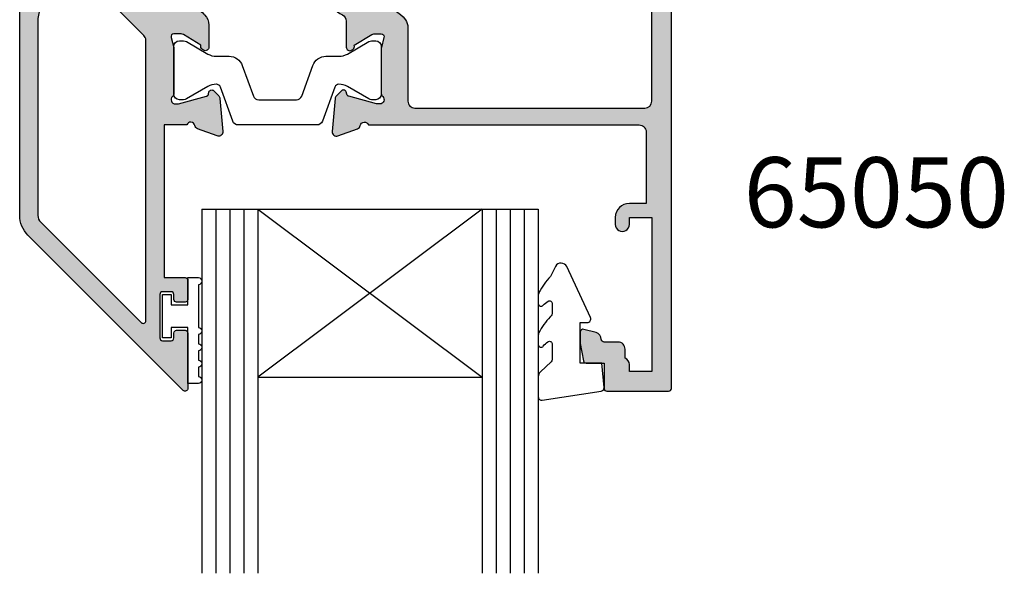
# Model space of a CAD drawing. Units: millimetres. Extents: x 0 to 354, y 0 to 482.
# Drawn here: x 201 to 272, y 289 to 328 of the extents above; entities that cross this region are included whole.
import ezdxf

# ---------------------------------------------------------------- set-up
doc = ezdxf.new("R2010")
doc.units = ezdxf.units.MM
for name, color, linetype in [('APL Hatch', 253, 'Continuous'), ('APL Joinery', 2, 'Continuous'), ('APL Notes', 7, 'Continuous')]:
    doc.layers.add(name, color=color, linetype=linetype)
doc.styles.add('Arial-Bold', font='ARIALBD.TTF')

# ---------------------------------------------------------------- blocks, each defined once
blk = doc.blocks.new('06012')
at = {"layer": 'APL Hatch'}
h = blk.add_hatch(color=256, dxfattribs=at)
edge = h.paths.add_edge_path()
edge.add_line((3.500001321548954, 8.649247726288248), (3.500001321548954, 9.399998221739338))
edge.add_arc((2.499943781832979, 9.399942708616807), 1.000057541256739, 0.0031804846211602, 89.99678346810587)
edge.add_line((2.49999992413531, 10.40000024829766), (1.600000242045584, 10.40000000986479))
edge.add_arc((1.600000189060535, 10.60000000986477), 0.1999999999999885, 180.0000000000687, 270.0000151790986, ccw=False)
edge.add_line((1.400000189060548, 10.60000000986453), (1.400000189054279, 15.8999975064836))
edge.add_arc((1.900000189054292, 15.8999975064836), 0.5000000000000123, 90.0000945412757, 179.9999999999998, ccw=False)
edge.add_line((1.899999364026021, 16.39999750648293), (3.417157476592289, 16.40000000987871))
edge.add_arc((3.700000189059484, 16.30000000985767), 0.3000000000000125, 10.903959067738583, 160.5287793612487, ccw=False)
edge.add_arc((4.289167575516749, 16.41349798664662), 0.300000000000046, 190.9039590646099, 250.0001111712227)
edge.add_line((4.186562079505995, 16.13159000132444), (5.597395223587298, 15.61809183144837))
edge.add_arc((5.700000719597653, 15.89999981677072), 0.3000000000000691, 250.0001111713055, 365.0000123460735)
edge.add_line((5.998859123391151, 15.92614660399293), (5.791901060988809, 18.29168221091441))
edge.add_arc((5.493042657195346, 18.26553542369208), 0.3000000000000447, 5.000012346098377, 44.99993999994813)
edge.add_line((5.705174913695565, 18.47766723590362), (5.341420614254627, 18.84142229718803))
edge.add_arc((5.199999109921821, 18.70000108904529), 0.2000000000007693, 44.9999400004323, 165.0004372088956)
edge.add_line((5.006813549672992, 18.75176342391973), (4.961985777987054, 18.5844587957198))
edge.add_arc((4.768800217740683, 18.63622113060353), 0.2000000000007988, 284.9999192366974, 345.0004372061436, ccw=False)
edge.add_line((4.820563754450327, 18.44303589237962), (2.832066596542372, 17.9102226889675))
edge.add_arc((2.75442129147886, 18.20000054630239), 0.300000000000006, 270.0001990416371, 284.99991923656995, ccw=False)
edge.add_line((2.754422333658435, 17.90000054630419), (2.600001231250404, 17.90000000988716))
edge.add_arc((2.600000189074374, 18.20000000988537), 0.3000000000000203, 131.8104294433252, 270.0001990409602, ccw=False)
edge.add_arc((2.199999294992472, 18.64721280569264), 0.3000000000000447, 311.810429443069, 359.9999841249604)
edge.add_line((2.499999294992506, 18.64721272257113), (2.500000189205872, 21.87458900120866))
edge.add_arc((2.300000189205121, 21.87458905661388), 0.2000000000007588, 359.9999841275747, 374.4773664859754)
edge.add_line((2.493649483662796, 21.92458856417493), (2.306350063103701, 22.65000372097716))
edge.add_arc((2.499999357563866, 22.70000322852871), 0.2000000000007944, 89.99964599405979, 194.477366483162, ccw=False)
edge.add_line((2.500000593277711, 22.90000322852569), (3.021197578552252, 22.90000000826982))
edge.add_arc((3.02119572496582, 22.60000000827552), 0.3000000000000285, 58.5999555354573, 89.99964599106818, ccw=False)
edge.add_line((3.177498813238073, 22.85606512615879), (4.430964327502848, 22.09094517327537))
edge.add_arc((4.664644453872709, 22.00209924742754), 0.2499999999999875, 159.1830374981955, 238.6010387746245)
edge.add_line((4.534395914660946, 21.78870918666276), (4.619751649949928, 21.73660994745013))
edge.add_arc((4.750000189074012, 21.95000000826842), 0.2499999999999902, 238.6010387981675, 360.0000000000008)
edge.add_line((5.000000189074003, 21.95000000826843), (5.000000189073856, 24.260151705921))
edge.add_arc((5.500000189073862, 24.260151705921), 0.5000000000000063, 134.9999976175123, 180.0000000000004, ccw=False)
edge.add_line((5.146446813182131, 24.61370511121583), (9.640559362864435, 29.10781728714276))
edge.add_arc((9.994112738755968, 28.75426388184776), 0.4999999999999944, 89.9999999999983, 134.9999976174816, ccw=False)
edge.add_line((9.994112738755982, 29.25426388184775), (12.71808861179348, 29.25426388184772))
edge.add_arc((12.71808861179349, 29.75426388184773), 0.5000000000000071, 269.999999999999, 329.5961814929311)
edge.add_arc((13.32182457147911, 29.40000000987875), 0.1999999999999773, 133.2241612859064, 149.5961814929484, ccw=False)
edge.add_arc((12.49999923538629, 30.27441588173627), 1.000000000000195, 313.2241612858978, 359.9999653193364)
edge.add_line((13.49999923538631, 30.2744152764445), (13.50000018908851, 31.85000256014916))
edge.add_arc((13.25000018908855, 31.85000271147197), 0.2499999999999996, 359.9999653193677, 481.4013204014409)
edge.add_line((13.11974286356823, 32.06338740902147), (13.03438846575694, 32.01128416210837))
edge.add_arc((13.16464579141313, 31.79789946464174), 0.2500000000000589, 121.4013204379136, 200.8164482245053)
edge.add_line((12.9309648675865, 31.70905563627104), (11.67749170823455, 30.94393189185068))
edge.add_arc((11.52118875020181, 31.19999708923266), 0.3000000000000934, 269.9996787518191, 301.40001532283327, ccw=False)
edge.add_line((11.52118706815027, 30.89999708923728), (10.99999756174772, 30.90000001148734))
edge.add_arc((10.9999986831315, 31.10000001148495), 0.2000000000007521, 165.5223763030361, 269.99967874720926, ccw=False)
edge.add_line((10.80634961313251, 31.15000038837177), (10.99365068959715, 31.87540850548673))
edge.add_arc((10.80000161959836, 31.92540888237414), 0.2000000000006955, 345.5223763028586, 360.0000253959068)
edge.add_line((11.00000161959904, 31.92540897102258), (11.00000018906064, 35.15278654735797))
edge.add_arc((10.70000018906063, 35.15278641438266), 0.3000000000000391, 2.53964132812e-05, 48.18965095290639)
edge.add_arc((11.10000045562364, 35.59999977146135), 0.3000000000000223, 90.0000884602079, 228.1896509528835, ccw=False)
edge.add_line((11.09999999244708, 35.89999977146101), (11.25441968697947, 35.90000000987294))
edge.add_arc((11.25442015015546, 35.60000000987328), 0.3000000000000136, 74.9999938004708, 90.00008846009803, ccw=False)
edge.add_line((11.33206589504081, 35.88977774935858), (13.32056441868641, 35.35696094518975))
edge.add_arc((13.26880058876262, 35.16377578553218), 0.2000000000007529, 15.000147167963974, 74.999993800462, ccw=False)
edge.add_line((13.46198562106179, 35.21554009076146), (13.50681463678255, 35.04823764524545))
edge.add_arc((13.69999966908804, 35.10000195045118), 0.2000000000007675, 195.000147160977, 314.9998062136936)
edge.add_line((13.84142054700849, 34.95858011589753), (14.20517607000708, 35.32233317831693))
edge.add_arc((13.99304475312228, 35.5344659301417), 0.3000000000000472, 314.9998062150201, 355.0000475741565)
edge.add_line((14.29190318426004, 35.50831945546722), (14.49885894670853, 37.87385726700969))
edge.add_arc((14.20000051557045, 37.90000374168052), 0.3000000000000416, 355.0000475748579, 470.0001295631296)
edge.add_line((14.09739383509402, 38.18191129589223), (12.68656025280339, 37.66840625347442))
edge.add_arc((12.78916693327988, 37.38649869926276), 0.3000000000000185, 110.0001295631435, 169.0956403354508)
edge.add_arc((12.20000034038788, 37.5000007953672), 0.30000000000004, 199.4708122657434, 349.0956403352678, ccw=False)
edge.add_line((11.91715691518249, 37.40000281129699), (10.30000094603957, 37.40000281129699))
edge.add_line((10.30000094603957, 37.40000281129699), (10.30000094603957, 48.30000105892043))
edge.add_line((10.30000094603957, 48.30000105892043), (11.80000018906244, 48.30000105892043))
edge.add_arc((11.81595104539706, 48.48356898126222), 0.1842596318532307, 265.03384397875, 362.7389099187281)
edge.add_line((12.00000018906053, 48.49237378946197), (12.00000018906053, 49.85000000988384))
edge.add_arc((11.79997437327658, 49.84997419410011), 0.2000258174498688, 0.0073947227187017, 89.99260527667121)
edge.add_line((11.80000018906244, 50.05000000988406), (11.20000161955624, 50.05000000988406))
edge.add_arc((11.2002990016196, 49.84970262660523), 0.2002976040406827, 90.0850671353494, 179.9146986851116)
edge.add_line((11.0000016195579, 49.85000082732485), (11.00000018908255, 49.50000000987779))
edge.add_arc((10.80000001050273, 49.50000326407581), 0.2000001786062931, 270.000344856778, 359.99906774177316, ccw=False)
edge.add_line((10.80000121428105, 49.30000308547313), (10.19733735476741, 49.30000308546788))
edge.add_arc((10.20019083796952, 49.50017347199078), 0.2001907240785863, 180.0496458977744, 269.1832884274653, ccw=False)
edge.add_line((10.00000018904205, 49.50000000987779), (10.00000018904205, 52.60000272785266))
edge.add_arc((10.19776374569862, 52.60222712152209), 0.1977760659651575, 90.12352566316667, 180.6444210309801, ccw=False)
edge.add_line((10.19733735476741, 52.80000272785267), (10.80000018908419, 52.80000272785267))
edge.add_arc((10.79874488228393, 52.59874742105406), 0.2012592216763357, 0.3573711917898095, 89.6426288077393, ccw=False)
edge.add_line((11.00000018908255, 52.60000272785266), (11.00000018908255, 52.2499898137136))
edge.add_arc((11.20002215654062, 52.25001945117877), 0.2000219696537777, 180.0084895758159, 269.9939487744369)
edge.add_line((11.20000103145839, 52.04999748264054), (11.80000076325541, 52.05000000988029))
edge.add_arc((11.80011810478953, 52.24988208873718), 0.1998821132997816, 269.9663642987263, 360.0308791351768)
edge.add_line((12.00000018906053, 52.2499898137136), (12.00000018906053, 56.19999819492832))
edge.add_arc((11.79999738709794, 56.19999324541779), 0.2000028020238316, 0.0014179104560271, 134.9980621455285)
edge.add_line((11.65857883282324, 56.34142136611603), (0.5857866266874492, 45.26862915998028))
edge.add_arc((2.00000018906054, 43.85441559760718), 1.999999999999994, 134.9999999999999, 180)
edge.add_line((1.890605432e-07, 43.85441559760718), (1.890605414e-07, 3.899999950274036))
edge.add_arc((1.000000189060528, 3.899999950274035), 0.9999999999999872, 180, 270.0000022761985)
edge.add_line((1.000000228787687, 2.899999950274048), (2.500001361277924, 2.900000009864141))
edge.add_arc((2.50057933774751, 3.89942199482742), 0.9994221520882653, 269.9668652389365, 360.0332497362094)
edge.add_line((3.500001321548954, 3.900001976831958), (3.500001321548954, 4.649331283880711))
edge.add_arc((3.000000308269934, 4.651171830141962), 0.5000044008712191, 359.7890903145187, 540.2109096854813)
edge.add_line((2.499999294990914, 4.649331283880711), (2.499999294990914, 3.900001976831958))
edge.add_line((2.499999294990914, 3.900001976831958), (0.9999999804443291, 3.900001976831958))
edge.add_line((0.9999999804443293, 3.900001976831958), (0.9999999804443293, 9.399998221739338))
edge.add_line((0.9999999804443293, 9.399998221739338), (2.499999294990914, 9.399998221739338))
edge.add_line((2.499999294990914, 9.399998221739338), (2.499999294990914, 8.649247726288248))
edge.add_arc((3.000000308269934, 8.648461744955034), 0.5000016310440429, 179.9099334303731, 360.0900665696269)
edge = h.paths.add_edge_path(flags=16)
edge.add_arc((2.000000189060566, 43.85441559760717), 0.700000000000012, 135.0000000000354, 180.0000451773303, ccw=False)
edge.add_line((1.505025442229666, 44.34939034443746), (8.65857993555649, 51.50294483777293))
edge.add_arc((8.800001291793803, 51.36152348153562), 0.2000000000000071, -3.159073514780175e-06, 134.9999999999993, ccw=False)
edge.add_line((9.00000129179381, 51.36152347050837), (9.000000189060554, 31.36137063546619))
edge.add_arc((8.500000189060543, 31.36137066303431), 0.5000000000000097, 315, 359.99999684092614, ccw=False)
edge.add_line((8.853553579653825, 31.00781727244103), (3.720997039912896, 25.87526073270011))
edge.add_arc((5.418053314760614, 24.17820445785239), 2.400000000000007, 134.9999999999999, 157.2428893920078)
edge.add_arc((2.743809694867918, 25.29999813828707), 0.4999999999999875, 269.99988647916416, 337.2428893920079, ccw=False)
edge.add_line((2.74380870421174, 24.79999813828806), (2.709903315666648, 24.79999820546523))
edge.add_arc((2.709904306322819, 25.29999820546425), 0.4999999999999973, 191.309818953208, 269.99988647916484, ccw=False)
edge.add_line((2.219613774194705, 25.20194110931345), (1.300011270869988, 29.80000099891157))
edge.add_line((1.300011270869988, 29.80000099891157), (1.300000189060771, 43.85441504566196))
at = {"layer": 'APL Joinery'}
for points in [[(3.500001321548954, 8.649247726288248), (3.500001321548954, 9.399998221739338, 0.4141808615160297), (2.49999992413531, 10.40000024829766), (1.600000242045584, 10.40000000986479, -0.4142136399675568), (1.400000189060548, 10.60000000986453), (1.400000189054279, 15.8999975064836, -0.4142130790828046), (1.899999364026021, 16.39999750648293), (3.417157476592289, 16.40000000987871, -0.7647293501359536), (3.99458388228655, 16.35674899826019, 0.2637267014705265), (4.186562079505995, 16.13159000132444), (5.597395223587298, 15.61809183144837, 0.5486182256347633), (5.998859123391151, 15.92614660399293), (5.791901060988809, 18.29168221091441, 0.1763266552243044), (5.705174913695565, 18.47766723590362), (5.341420614254627, 18.84142229718803, 0.5773531618348379), (5.006813549672992, 18.75176342391973), (4.961985777987054, 18.5844587957198, -0.2679516147662423), (4.820563754450327, 18.44303589237962), (2.832066596542372, 17.9102226889675, -0.0655422366905816), (2.754422333658435, 17.90000054630419), (2.600001231250404, 17.90000000988716, -0.6885008015039485), (2.399999742032931, 18.42360640778855, 0.2134211702879897), (2.499999294992506, 18.64721272257113), (2.500000189205872, 21.87458900120866, 0.0632536551839373), (2.493649483662796, 21.92458856417493), (2.306350063103701, 22.65000372097716, -0.4903155222260115), (2.500000593277711, 22.90000322852569), (3.021197578552252, 22.90000000826982, -0.1378707304316457), (3.177498813238073, 22.85606512615879), (4.430964327502848, 22.09094517327537, 0.3610970235183118), (4.534395914660946, 21.78870918666276), (4.619751649949928, 21.73660994745013, 0.5855179817702711), (5.000000189074003, 21.95000000826843), (5.000000189073856, 24.260151705921, -0.1989123781865358), (5.146446813182131, 24.61370511121583), (9.640559362864435, 29.10781728714276, -0.1989123565726491), (9.994112738755982, 29.25426388184775), (12.71808861179348, 29.25426388184772, 0.2660615857941457), (13.1493285829975, 29.5012182590127, -0.07155818019824), (13.18485368213033, 29.54573598852162, 0.206979944302152), (13.49999923538631, 30.2744152764445), (13.50000018908851, 31.85000256014916, 0.5855320080956798), (13.11974286356823, 32.06338740902147), (13.03438846575694, 32.01128416210837, 0.3610828507792998), (12.9309648675865, 31.70905563627104), (11.67749170823455, 30.94393189185068, -0.1378736032315488), (11.52118706815027, 30.89999708923728), (10.99999756174772, 30.90000001148734, -0.4903132596406885), (10.80634961313251, 31.15000038837177), (10.99365068959715, 31.87540850548673, 0.0632548236900705), (11.00000161959904, 31.92540897102258), (11.00000018906064, 35.15278654735797, 0.2134214936226486), (10.9000003223421, 35.37639309292205, -0.68849946947116), (11.09999999244708, 35.89999977146101), (11.25441968697947, 35.90000000987294, -0.0655438776201458), (11.33206589504081, 35.88977774935858), (13.32056441868641, 35.35696094518975, -0.2679484751934579), (13.46198562106179, 35.21554009076146), (13.50681463678255, 35.04823764524545, 0.5773482856404245), (13.84142054700849, 34.95858011589753), (14.20517607000708, 35.32233317831693, 0.1763280665795847), (14.29190318426004, 35.50831945546722), (14.49885894670853, 37.87385726700969, 0.5486192520419826), (14.09739383509402, 38.18191129589223), (12.68656025280339, 37.66840625347442, 0.2637237084938051), (12.4945836368338, 37.4432497473145, -0.7647294039074195), (11.91715691518249, 37.40000281129699), (10.30000094603957, 37.40000281129699), (10.30000094603957, 48.30000105892043), (11.80000018906244, 48.30000105892043, 0.4541730028882376), (12.00000018906053, 48.49237378946197), (12.00000018906053, 49.85000000988384, 0.4141379614698927), (11.80000018906244, 50.05000000988406), (11.20000161955624, 50.05000000988406, 0.4133429151242478), (11.0000016195579, 49.85000082732485), (11.00000018908255, 49.50000000987779, -0.4142070338388053), (10.80000121428105, 49.30000308547313), (10.19733735476741, 49.30000308546788, -0.409791688162883), (10.00000018904205, 49.50000000987779), (10.00000018904205, 52.60000272785266, -0.4168788677944726), (10.19733735476741, 52.80000272785267), (10.80000018908419, 52.80000272785267, -0.4105645362481237), (11.00000018908255, 52.60000272785266), (11.00000018908255, 52.2499898137136, 0.4141392324618934), (11.20000103145839, 52.04999748264054), (11.80000076325541, 52.05000000988029, 0.4145433975251433), (12.00000018906053, 52.2499898137136), (12.00000018906053, 56.19999819492832, 0.6681574586050343), (11.65857883282324, 56.34142136611603), (0.5857866266874499, 45.26862915998028, 0.1989123673796581), (1.890605432e-07, 43.85441559760718), (1.890605414e-07, 3.899999950274036, 0.4142135740089107), (1.000000228787687, 2.899999950274048), (2.500001361277924, 2.900000009864141, 0.4145529574020383), (3.500001321548954, 3.900001976831958), (3.500001321548954, 4.649331283880711, 1.003687860233237), (2.499999294990914, 4.649331283880711), (2.499999294990914, 3.900001976831958), (0.9999999804443293, 3.900001976831958), (0.9999999804443293, 9.399998221739338), (2.499999294990914, 9.399998221739338), (2.499999294990914, 8.649247726288248, 1.001573195008305)], [(1.300000189060771, 43.85441504566196, -0.1989125723022018), (1.505025442229666, 44.34939034443746), (8.65857993555649, 51.50294483777293, -0.6681786578574304), (9.00000129179381, 51.36152347050837), (9.000000189060554, 31.36137063546619, -0.1989123530502159), (8.853553579653825, 31.00781727244103), (3.720997039912896, 25.87526073270011, 0.0973587887314662), (3.204886181056303, 25.10658543476385, -0.3021225513772012), (2.74380870421174, 24.79999813828806), (2.709903315666648, 24.79999820546523, -0.357510765027568), (2.219613774194705, 25.20194110931345), (1.300011270869988, 29.80000099891157)]]:
    blk.add_lwpolyline(points, format="xyb", close=True, dxfattribs=at)
blk = doc.blocks.new('06209')
at = {"layer": 'APL Hatch'}
h = blk.add_hatch(color=256, dxfattribs=at)
edge = h.paths.add_edge_path()
edge.add_line((16.59885877581877, 5.784773623262204), (16.19885898965043, 6.184773613157353))
edge.add_line((16.19885898965043, 6.184773613157353), (15.7988592034821, 5.784773623262204))
edge.add_line((15.7988592034821, 5.784773623262204), (7.081694289467705, 5.784773623262203))
edge.add_arc((7.068762347154019, 6.271834268298698), 0.4872322927263462, 178.4790976471578, 271.52090234653724, ccw=False)
edge.add_line((6.581701702118947, 6.284766210665982), (6.581701702118947, 6.780810329467707))
edge.add_arc((6.081396513495855, 6.780639329829206), 0.5003052178461307, 0.0195831612896008, 58.91697667703432)
edge.add_arc((7.320064198370697, 8.836646964137463), 1.900000000000171, 230.1347390305039, 238.93672540058628, ccw=False)
edge.add_arc((5.781701702118964, 6.994517535968268), 0.5000000000000009, 50.13473903051317, 180)
edge.add_line((5.281701702118964, 6.994517535968268), (5.281701702118964, 1.784773628392144))
edge.add_arc((4.291584064029753, 1.774888787828803), 0.9901669795182634, -90.57185004290778, 0.5719934767008112, ccw=False)
edge.add_line((4.281701702118962, 0.7847711249970644), (2.581700010472956, 0.7847711249970644))
edge.add_arc((2.298858080834266, 0.6847689108301129), 0.3000000000000516, 19.47166916150035, 169.0955497060499)
edge.add_arc((1.709691667461669, 0.798271938779947), 0.3000000000000403, 289.9998999539278, 349.0955497228392, ccw=False)
edge.add_line((1.812297218210636, 0.5163639733807313), (0.4014631294782298, 0.0028651494478671))
edge.add_arc((0.2988575787305478, 0.2847731148475248), 0.3000000000000162, 174.999967166567, 289.99989995366826, ccw=False)
edge.add_line((-8.157135238e-07, 0.3109200089330824), (0.2069578515969236, 2.676452787891054))
edge.add_arc((0.5058162460407228, 2.650305893802425), 0.3000000000000123, 135.0002862625734, 174.9999671659782, ccw=False)
edge.add_line((0.2936831518281446, 2.862436868296498), (0.6574373337612439, 3.226194684995688))
edge.add_arc((0.7988593965700375, 3.084774035332316), 0.2000000000007611, 14.999835130419115, 135.0002862625231, ccw=False)
edge.add_line((0.9920447107790282, 3.136537288459201), (1.036873712694162, 2.969231249908986))
edge.add_arc((1.230059026896298, 3.020994503061472), 0.2000000000007664, 194.9998351380116, 255.000086903064)
edge.add_line((1.17829551088821, 2.827809259290663), (3.166792613190603, 2.294996299168734))
edge.add_arc((3.244437887201828, 2.584774164824011), 0.3000000000000105, 255.0000869031849, 269.9998009594767)
edge.add_line((3.244436845028085, 2.284774164825811), (3.398857947468421, 2.284773628400662))
edge.add_arc((3.398858989638646, 2.584773628398863), 0.3000000000000115, 269.9998009601487, 408.1896797578905)
edge.add_arc((3.798859031368663, 3.03198718657444), 0.300000000000052, 180.0000007415405, 228.1896797578917, ccw=False)
edge.add_line((3.498859031368612, 3.031987182691743), (3.498858989603876, 6.259365973705324))
edge.add_arc((3.698858989604641, 6.259365976290899), 0.2000000000007654, 165.5225703996628, 180.0000007407128, ccw=False)
edge.add_line((3.505209750224205, 6.309365697166967), (3.692509060530364, 7.03477712617617))
edge.add_arc((3.498859821147759, 7.084776847043797), 0.2000000000007545, 345.5225704021593, 450.0003540051213)
edge.add_line((3.498858585436772, 7.284776847040735), (2.977660747821544, 7.284773626790733))
edge.add_arc((2.977662601410998, 6.984773626796424), 0.3000000000000356, 90.00035400950887, 121.4000617906519)
edge.add_line((2.821359435705258, 7.240838697414002), (1.567894851208388, 6.475718791788832))
edge.add_arc((1.334214564288515, 6.386873288216349), 0.2500000000000042, -58.60078433706019, 20.81685896459709, ccw=False)
edge.add_line((1.464464051115875, 6.173483805857889), (1.379107176976164, 6.121383351206922))
edge.add_arc((1.248857690253117, 6.334772833629044), 0.2499999999999957, 179.9999489529081, 301.3992156349324, ccw=False)
edge.add_line((0.9988576902532207, 6.334773056364), (0.9988589896375906, 7.793200107665227))
edge.add_arc((1.998858989637169, 7.793199216725127), 0.9999999999999761, 121.3999451594432, 179.9999489528925, ccw=False)
edge.add_line((1.477850174771521, 8.646750512683516), (2.119353419315111, 9.038324922744467))
edge.add_arc((2.640362234174155, 8.18477362678203), 0.9999999999999896, 89.999950486937, 121.3999451589994, ccw=False)
edge.add_line((2.640363098340126, 9.184773626781647), (4.804267807180101, 9.184771756806297))
edge.add_arc((8.498858373032446, 9.384773133592878), 3.700000000000226, 128.7441858631567, 183.0986006910542, ccw=False)
edge.add_arc((6.809078683286569, 11.49063272058427), 0.999999999999998, 89.99950321164403, 128.7441858631561, ccw=False)
edge.add_line((6.809087353879066, 12.49063272054668), (6.935944503447219, 12.49063162058244))
edge.add_arc((6.935948838637189, 12.99063162056365), 0.5000000000000018, 269.9995032238226, 293.433664918567)
edge.add_arc((8.498858989672621, 9.384773628380703), 3.429999999999897, 96.08456626094909, 113.43366491892479, ccw=False)
edge.add_arc((10.31210879064107, 11.78477362678102), 2.400000000000002, 116.9263477477277, 155.0949660849392, ccw=False)
edge.add_arc((8.998858989637284, 14.370382831623), 0.5000000000000085, 296.9263477477273, 359.9999684934962)
edge.add_line((9.498858989637217, 14.37038255667689), (9.498860014847901, 16.23477314168769))
edge.add_arc((9.748860014847846, 16.23477300421464), 0.2499999999999845, 58.600511983761976, 179.999968493499, ccw=False)
edge.add_line((9.879110516012476, 16.44816186743472), (9.964464893585873, 16.39606237972901))
edge.add_arc((9.834214392416696, 16.18267351651173), 0.2499999999999691, -20.81674812552012, 58.60051198253831, ccw=False)
edge.add_line((10.06789485120833, 16.09382846499554), (11.32135844037054, 15.32870860995957))
edge.add_arc((11.47766168897194, 15.58477362997736), 0.3000000000001048, 238.5999196610543, 269.9996787518819)
edge.add_line((11.47766000692073, 15.28477362998197), (11.99885862284875, 15.28477070775652))
edge.add_arc((11.99885974419592, 15.48477070775416), 0.200000000000782, 269.999678757699, 374.4772517690012)
edge.add_line((12.19250913876169, 15.53476982759265), (12.00520959462429, 16.26019146186661))
edge.add_arc((12.19885898918744, 16.31019058171506), 0.2000000000007382, 180.0000241260838, 194.4772517719515, ccw=False)
edge.add_line((11.99885898918672, 16.31019049749914), (11.99885763064647, 19.53755869109204))
edge.add_arc((12.29885763064647, 19.53755881737333), 0.3000000000000291, 131.810140785895, 180.0000241179497, ccw=False)
edge.add_arc((11.89885898963449, 19.98477362838548), 0.3000000000000227, 311.8101407864882, 450.0000884621258)
edge.add_line((11.89885852644789, 20.28477362838515), (11.74443853632046, 20.28477338999548))
edge.add_arc((11.74443899950778, 19.98477338999583), 0.300000000000003, 90.00008846226146, 104.9999218297119)
edge.add_line((11.66679368132925, 20.27455124381658), (9.678295387674547, 19.74173763962876))
edge.add_arc((9.73005893312714, 19.54855240374755), 0.2000000000007494, 104.999921829726, 164.9996917890988)
edge.add_line((9.536874046324195, 19.6003172519675), (9.492043115709828, 19.43300954095825))
edge.add_arc((9.298858228892925, 19.48477438912618), 0.2000000000007724, 224.9998005815237, 344.9996918045264, ccw=False)
edge.add_line((9.157436380437623, 19.34335352510749), (8.793683579090592, 19.70710885855587))
edge.add_arc((9.005816351775984, 19.91924015457987), 0.3000000000000266, 184.9999763311473, 224.999800580649, ccw=False)
edge.add_line((8.706957931547263, 19.89309355521381), (8.500001586476145, 22.25862665886015))
edge.add_arc((8.798860006705043, 22.28477325822444), 0.3000000000000493, 70.00014107445861, 184.9999763308078, ccw=False)
edge.add_line((8.90146535558521, 22.56668129709742), (10.31229677932932, 22.05318458725209))
edge.add_arc((10.20969143044911, 21.77127654837913), 0.3000000000000451, 10.903871856455794, 70.00014107445008, ccw=False)
edge.add_arc((10.79885898965561, 21.88477362842416), 0.3000000000000301, 190.9038718615054, 340.5287793590316)
edge.add_line((11.08170170211895, 21.78477362839217), (30.39885898966242, 21.78477362839217))
edge.add_arc((30.40323301481484, 22.2803978047114), 0.4956434769551109, 269.4943614807288, 360.5056587426659)
edge.add_line((30.89885718959016, 22.28477200480172), (30.89885718959016, 27.38465515820019))
edge.add_line((30.89885718959016, 27.38465515820019), (29.69885898964398, 27.38465515820014))
edge.add_arc((29.69885898964398, 28.38465515820013), 0.9999999999999964, 180.0002049053885, 270.0000000000002, ccw=False)
edge.add_line((28.69885898965038, 28.38465158192645), (28.69885809727159, 28.88371259398944))
edge.add_arc((29.19885865439044, 28.88371382344124), 0.5000005571203605, -9.75286297943967e-07, 180.0001408846408, ccw=False)
edge.add_line((29.6988592115108, 28.88371381493025), (29.6988592115108, 28.38465718475811))
edge.add_line((29.6988592115108, 28.38465718475811), (31.29885651009721, 28.38465718475811))
edge.add_line((31.29885651009721, 28.38465718475811), (31.29885651009721, 39.38466457573407))
edge.add_line((31.29885651009721, 39.38466457573407), (29.69885922806901, 39.38466457573407))
edge.add_line((29.69885922806901, 39.38466457573407), (29.6988592115108, 38.88465819886953))
edge.add_arc((29.19885926311119, 38.88465815786064), 0.4999999483996102, -66.42185313196461, 4.699272210473282e-06, ccw=False)
edge.add_line((29.39885898964965, 38.42640052531738), (29.3988616003328, 37.78466012887041))
edge.add_arc((28.89886160033695, 37.78465809480564), 0.4999999999999914, -90.00004211431911, 0.00023308665237209425, ccw=False)
edge.add_line((28.89886123282018, 37.28465809480579), (27.89885913665604, 37.28465882984671))
edge.add_arc((27.89885898964831, 37.08465882984675), 0.2000000000000142, 89.99995788538999, 180.0002105824858)
edge.add_line((27.69885898964965, 37.08465809477521), (27.69886262553378, 37.09235189408006))
edge.add_arc((27.19886262553411, 37.09235128116122), 0.5000000000000452, -74.9998459940328, 7.023532617722594e-05, ccw=False)
edge.add_line((27.32827344624634, 36.60938871585968), (26.45062331791278, 36.37422054433958))
edge.add_arc((26.39885882385645, 36.56740473732698), 0.199999238161305, 179.9997613235706, 285.0002616524588, ccw=False)
edge.add_line((26.19885958569688, 36.56740557046172), (26.19885958569688, 37.37379757610791))
edge.add_line((26.19885958569688, 37.37379757610791), (26.41848809961972, 38.61938733656924))
edge.add_arc((26.61544971965672, 38.58465809482112), 0.199999999999991, 89.999835903448, 170.0001145514433, ccw=False)
edge.add_line((26.61545029246174, 38.7846580948203), (27.89885856049699, 38.7846580948203))
edge.add_line((27.89885856049699, 38.7846580948203), (27.89885856047436, 40.58465809481285))
edge.add_arc((28.09885856047438, 40.58465809481284), 0.2000000000000206, 89.99999999999687, 179.999999999998, ccw=False)
edge.add_line((28.09885856047439, 40.78465809481286), (32.49885785718483, 40.78465809481563))
edge.add_arc((32.49885706362066, 40.58465616878743), 0.2000019260297746, -1.8481683810023242e-06, 89.99977266279899, ccw=False)
edge.add_line((32.69885898965043, 40.58465616233604), (32.69885898965043, 4.584746628396182))
edge.add_arc((32.09885944300518, 4.584009047622624), 0.5999999999999197, -180.07037792669325, 0.07043379336437283, ccw=False)
edge.add_line((31.49885989564103, 4.58474604336221), (31.49885989564103, 9.614968280472679))
edge.add_line((31.49885989564103, 9.614968280472679), (26.61823058076931, 9.614965864686694))
edge.add_arc((26.61823082825654, 9.114965864686724), 0.500000000000031, 90.00002835994742, 175.4883869307548)
edge.add_arc((23.19885898965021, 9.384773628378387), 2.930000000000308, 319.60460621947936, 355.4883869307549, ccw=False)
edge.add_arc((25.58263697241835, 7.356349972217823), 0.1999999999999969, 139.6046062194792, 288.500547127797)
edge.add_arc((25.75715951407633, 6.834773628378066), 0.3500000000000103, -23.035693787476305, 108.5005471278059, ccw=False)
edge.add_arc((24.70030085686778, 7.282594860048706), 1.497821236787439, 269.999935941914, 337.0194292457711, ccw=False)
edge.add_line((24.70029918226691, 5.784773623262203), (16.59885877581877, 5.784773623262204))
edge = h.paths.add_edge_path(flags=16)
edge.add_line((11.97870049277761, 13.38477579799936), (11.99886051316503, 13.38477579799924))
edge.add_arc((11.99886051316503, 15.48477579799999), 2.100000000000745, 269.9999999999998, 324.9031514692331)
edge.add_arc((12.89885999101259, 14.85231952292967), 0.9999999999999781, 324.9031514692163, 360.000010964941)
edge.add_line((13.89885999101255, 14.852319714304), (13.89885898965057, 20.0847735326713))
edge.add_arc((14.39885898965056, 20.08477362835891), 0.499999999999995, 89.99999098920262, 180.0000109649921, ccw=False)
edge.add_line((14.3988590682846, 20.5847736283589), (30.79885906829125, 20.58477101770869))
edge.add_arc((30.79885898965721, 20.0847710177087), 0.5000000000000026, 5.9191092987020966e-06, 89.99999098920301, ccw=False)
edge.add_line((31.29885898965721, 20.08477106936267), (31.29885989564297, 11.31496591633945))
edge.add_arc((30.79885989564298, 11.31496586468585), 0.499999999999992, -90.00000435441319, 5.919066609294532e-06, ccw=False)
edge.add_line((30.79885985764355, 10.81496586468586), (26.03421721373091, 10.81496624199347))
edge.add_arc((26.03421725173042, 11.31496624199357), 0.5000000000001027, 214.2453867138054, 269.9999956455766, ccw=False)
edge.add_arc((23.1988589896489, 9.38477362837994), 2.930000000000274, 34.24538671376651, 39.32691404105632)
edge.add_arc((24.92385898965088, 10.79802342936853), 0.7000000000000197, 39.32691404109198, 219.3269140410918)
edge.add_arc((23.19885898965021, 9.384773628378383), 1.530000000000204, -39.326914041103805, 39.32691404109988, ccw=False)
edge.add_arc((24.92385898965136, 7.971523827387347), 0.7000000000009551, 140.6730859588852, 168.733125227842)
edge.add_arc((23.74698565389111, 8.205978837099211), 0.5000000000000706, 294.9379115681912, 348.73312522783954, ccw=False)
edge.add_arc((23.19885898965011, 9.38477362837841), 1.799999999999657, 245.0620884318762, 294.93791156819486, ccw=False)
edge.add_arc((22.65073232541059, 8.205978837098645), 0.5000000000001737, 191.2668747721085, 245.0620884318852, ccw=False)
edge.add_arc((21.47385898965119, 7.971523827388041), 0.6999999999997744, 11.26687477210747, 39.32691404112805)
edge.add_arc((23.19885898965024, 9.384773628378408), 1.529999999999338, 140.6730859588801, 219.3269140411282, ccw=False)
edge.add_arc((21.47385898965064, 10.79802342936888), 0.7000000000002591, 320.6730859588755, 500.6730859588754)
edge.add_arc((23.19885898965021, 9.384773628378381), 2.929999999999854, 140.6730859588771, 219.7155902407851)
edge.add_arc((20.79118249486147, 7.384775154268651), 0.2000000000000548, -90, 39.71559023857583, ccw=False)
edge.add_line((20.79118249486147, 7.184775154268598), (11.01210951345472, 7.184775154270022))
edge.add_arc((11.01210951345484, 7.684775154270056), 0.5000000000000338, 180.0001037271618, 269.99999999998573, ccw=False)
edge.add_line((10.51210951345563, 7.684774249079808), (10.51210879064013, 8.084038149682929))
edge.add_arc((10.26210879064052, 8.084037697090109), 0.2500000000000224, 0.0001037266337211, 70.52877936552619)
edge.add_arc((10.11210879064071, 7.659773628378334), 0.6999999999998125, 70.5287793655263, 129.3269140411174)
edge.add_arc((8.698858989650098, 9.38477362837834), 1.530000000000196, 230.6730859588965, 309.3269140411177, ccw=False)
edge.add_arc((7.285609188659259, 7.659773628377322), 0.7000000000007346, 50.67308595889017, 78.73312522788387)
edge.add_arc((7.520064198370221, 8.836646964137627), 0.5000000000001628, 204.9379115681716, 258.73312522788353, ccw=False)
edge.add_arc((8.698858989650105, 9.384773628378298), 1.800000000000235, 155.0620884318509, 204.9379115681711, ccw=False)
edge.add_arc((7.520064198370337, 9.932900292618374), 0.500000000000518, 101.26687477211112, 155.0620884318512, ccw=False)
edge.add_arc((7.285609188659743, 11.10977362837835), 0.6999999999999901, 281.2668747720957, 309.3269140411113)
edge.add_arc((8.698858989650123, 9.38477362837832), 1.529999999999889, 50.67308595888289, 129.3269140411129, ccw=False)
edge.add_arc((10.11210879064057, 11.10977362837812), 0.6999999999998585, 230.6730859588813, 289.4712206345044)
edge.add_arc((10.26210951346912, 10.68550981522372), 0.2500000000001293, 289.4710449255324, 360.0000000004079)
edge.add_line((10.51210951346925, 10.6855098152255), (10.51210951344726, 11.78477399390041))
edge.add_arc((11.0921660018903, 11.68638865284197), 0.5883410619020731, 112.34077169537281, 170.3734856018129, ccw=False)
edge.add_arc((9.77949620465606, 14.38906355633005), 2.417662797501979, 296.7724703599485, 335.4557351458421)
at = {"layer": 'APL Joinery'}
for points in [[(16.59885877581877, 5.784773623262204), (16.19885898965043, 6.184773613157353), (15.7988592034821, 5.784773623262204), (7.081694289467706, 5.784773623262203, -0.429850000041497), (6.581701702118947, 6.284766210665982), (6.581701702118947, 6.780810329467707, 0.2627993467494031), (6.339693888838024, 7.209110772162777, -0.0384248049512324), (6.102193888838003, 7.378294500170198, 0.6362440519803805), (5.281701702118964, 6.994517535968268), (5.281701702118964, 1.784773628392144, -0.420072996419888), (4.281701702118962, 0.7847711249970644), (2.581700010472956, 0.7847711249970644, 0.764722851752419), (2.004274874156276, 0.7415204248481917, -0.2637243571623038), (1.812297218210636, 0.5163639733807313), (0.4014631294782297, 0.0028651494478671, -0.548618405085494), (-8.157135238e-07, 0.3109200089330824), (0.2069578515969236, 2.676452787891054, -0.176325545098309), (0.2936831518281446, 2.862436868296498), (0.6574373337612439, 3.226194684995688, -0.5773528937728001), (0.9920447107790282, 3.136537288459201), (1.036873712694162, 2.969231249908986, 0.2679503698348146), (1.17829551088821, 2.827809259290663), (3.166792613190603, 2.294996299168734, 0.065542209790645), (3.244436845028085, 2.284774164825811), (3.398857947468421, 2.284773628400662, 0.6885015038447398), (3.598859010503643, 2.808380407486634, -0.2134217375101139), (3.498859031368612, 3.031987182691743), (3.498858989603876, 6.259365973705324, -0.063253865385413), (3.505209750224205, 6.309365697166967), (3.692509060530364, 7.03477712617617, 0.4903158638176166), (3.498858585436772, 7.284776847040735), (2.977660747821544, 7.284773626790733, 0.1378708074655129), (2.821359435705258, 7.240838697414002), (1.567894851208388, 6.475718791788832, -0.3610952578941404), (1.464464051115875, 6.173483805857889), (1.379107176976164, 6.121383351206922, -0.5855197716433101), (0.9988576902532207, 6.334773056364), (0.9988589896375906, 7.793200107665227, -0.2614125941061727), (1.477850174771521, 8.646750512683516), (2.119353419315111, 9.038324922744467, -0.1378720830581395), (2.640363098340126, 9.184773626781647), (4.804267807180101, 9.184771756806297, -0.241714926883801), (6.183234353751124, 12.27058071576621, -0.1706847208173554), (6.809087353879066, 12.49063272054668), (6.935944503447219, 12.49063162058244, 0.1026086683356197), (7.134792369300781, 12.53187106176065, -0.075844653452967), (8.135291944414277, 12.79545083439147, -0.1680990418679658), (9.225281369120696, 13.924588141133, 0.2823759817040818), (9.498858989637217, 14.37038255667689), (9.498860014847901, 16.23477314168769, -0.5855208838854316), (9.879110516012476, 16.44816186743472), (9.964464893585873, 16.39606237972901, -0.3610933678863927), (10.06789485120833, 16.09382846499554), (11.32135844037054, 15.32870860995957, 0.1378710356018584), (11.47766000692073, 15.28477362998197), (11.99885862284875, 15.28477070775652, 0.4903147240311858), (12.19250913876169, 15.53476982759265), (12.00520959462429, 16.26019146186661, -0.0632529774222573), (11.99885898918672, 16.31019049749914), (11.99885763064647, 19.53755869109204, -0.2134226696123073), (12.09885831014164, 19.76116622288044, 0.6885019468459715), (11.89885852644789, 20.28477362838515), (11.74443853632046, 20.28477338999548, 0.0655427326201554), (11.66679368132925, 20.27455124381658), (9.678295387674547, 19.74173763962876, 0.2679481166244155), (9.536874046324195, 19.6003172519675), (9.492043115709828, 19.43300954095825, -0.5773496363508831), (9.157436380437623, 19.34335352510749), (8.793683579090592, 19.70710885855587, -0.1763261900098747), (8.706957931547263, 19.89309355521381), (8.500001586476145, 22.25862665886015, -0.5486178514420145), (8.90146535558521, 22.56668129709742), (10.31229677932932, 22.05318458725209, -0.2637272480059978), (10.50427521005487, 21.82802508838866, 0.7647299531555971), (11.08170170211895, 21.78477362839217), (30.39885898966242, 21.78477362839217, 0.4193927644308663), (30.89885718959016, 22.28477200480172), (30.89885718959016, 27.38465515820019), (29.69885898964398, 27.38465515820014, -0.4142125149071726), (28.69885898965038, 28.38465158192645), (28.69885809727159, 28.88371259398944, -1.000001237962174), (29.6988592115108, 28.88371381493025), (29.6988592115108, 28.38465718475811), (31.29885651009721, 28.38465718475811), (31.29885651009721, 39.38466457573407), (29.69885922806901, 39.38466457573407), (29.6988592115108, 38.88465819886953, -0.2982167992180924), (29.39885898964965, 38.42640052531738), (29.3988616003328, 37.78466012887041, -0.4142149691876809), (28.89886123282018, 37.28465809480579), (27.89885913665604, 37.28465882984671, 0.4142148541488585), (27.69885898964965, 37.08465809477521), (27.69886262553378, 37.09235189408006, -0.3394538512266654), (27.32827344624634, 36.60938871585968), (26.45062331791278, 36.37422054433958, -0.4931481400433723), (26.19885958569688, 36.56740557046172), (26.19885958569688, 37.37379757610791), (26.41848809961972, 38.61938733656924, -0.3639716111644888), (26.61545029246174, 38.7846580948203), (27.89885856049699, 38.7846580948203), (27.89885856047436, 40.58465809481285, -0.4142135623730973), (28.09885856047439, 40.78465809481286), (32.49885785718483, 40.78465809481563, -0.4142124096846782), (32.69885898965043, 40.58465616233604), (32.69885898965043, 4.584746628396181, -1.001229569681183), (31.49885989564103, 4.58474604336221), (31.49885989564103, 9.614968280472679), (26.61823058076931, 9.614965864686694, 0.3913338800744954), (26.11978012292036, 9.154296442484341, -0.157864658735286), (25.43031889045235, 7.485961707435736, 0.7597013299602314), (25.64609971483941, 7.166685847185182, -0.6465344500525867), (26.07925095488984, 6.697817052213637, -0.3010586014630325), (24.70029918226691, 5.784773623262203)], [(11.97870049277761, 13.38477579799936), (11.99886051316503, 13.38477579799924, 0.2442506050294902), (13.71704133450946, 14.27735927286571, 0.1543473904865885), (13.89885999101255, 14.852319714304), (13.89885898965057, 20.0847735326713, -0.4142136644883563), (14.3988590682846, 20.5847736283589), (30.79885906829125, 20.58477101770869, -0.4142134860521491), (31.29885898965721, 20.08477106936267), (31.29885989564297, 11.31496591633945, -0.414213614890622), (30.79885985764355, 10.81496586468586), (26.03421721373091, 10.81496624199347, -0.2481910246574975), (25.62089972081488, 11.03359705633534, 0.0221759798412888), (25.4653388102789, 11.24164444313217, 1), (24.38237916902286, 10.35440241560489, -0.3573324401997473), (24.3823791690228, 8.415144841151795, 0.1230504896772073), (24.23734954379086, 8.108289249719325, -0.2391339103374718), (23.95780360167616, 7.752596225068522, -0.2211262772411176), (22.4399143776261, 7.752596225067581, -0.2391339103380646), (22.16036843551065, 8.108289249719183, 0.1230504896774896), (22.01533881027873, 8.415144841151866, -0.3573324401999662), (22.01533881027859, 10.35440241560478, 0.9999999999999987), (20.93237916902269, 11.24164444313298, 0.359246067582664), (20.94502763830311, 7.51257058391871, -0.6353270074839874), (20.79118249486147, 7.184775154268598), (11.01210951345472, 7.184775154270022, -0.4142130321249513), (10.51210951345563, 7.684774249079808), (10.51210879064013, 8.084038149682929, 0.3178367468819566), (10.34544212397379, 8.319739957485671, 0.262336389730768), (9.668487776876967, 8.201253449005993, -0.3573324401998328), (7.72923020242352, 8.201253449005751, 0.123050489677371), (7.422374610990693, 8.346283074237707, -0.2391339103377664), (7.066681586339377, 8.625829016352691, -0.2211262772411243), (7.066681586339087, 10.14371824040328, -0.239133910337895), (7.422374610990786, 10.42326418251865, 0.1230504896774679), (7.729230202423546, 10.56829380775051, -0.3573324401998764), (9.668487776876784, 10.56829380775044, 0.2623363897309174), (10.34544212397402, 10.44980729927087, 0.3178380893228079), (10.51210951346925, 10.6855098152255), (10.51210951344726, 11.78477399390041, -0.2587698783007573), (10.86852906688844, 12.23056851871633, 0.1704089401222624)]]:
    blk.add_lwpolyline(points, format="xyb", close=True, dxfattribs=at)
blk = doc.blocks.new('9100381')
at = {"layer": 'APL Joinery', "color": 8}
blk.add_lwpolyline([(-7.400000000000004, 5.599999999999909, -0.4142135623730961), (-7, 5.999999999999943), (-6.707436305458143, 5.999999999999943, -0.1319569453013689), (-6.507021797241462, 5.946170514192373), (-4.97893460827555, 5.061488457422625, 0.1319569453013706), (-4.377691083625478, 4.899999999999976), (-3.455306141162224, 4.899999999999976, -0.3152987888789851), (-2.515613520376319, 4.242020143325588), (-1.722584909757784, 2.063191942669618, 0.315298788878984), (-1.346707861443405, 1.799999999999896), (1.346707861443491, 1.799999999999896, 0.3152987888789944), (1.72258490975784, 2.063191942669618), (2.515613520376319, 4.242020143325588, -0.3152987888789933), (3.455306141162224, 4.899999999999976), (4.377691083625478, 4.899999999999976, 0.1319569453013672), (4.978934608275523, 5.061488457422568), (6.507021797241492, 5.946170514192373, -0.1319569453013538), (6.707436305458143, 5.999999999999943), (7, 6, -0.414213562373094), (7.400000000000004, 5.599999999999965), (7.400000000000004, 2.199999999999931, -0.4142135623730951), (7.000000000000027, 1.799999999999954), (6.70743630545823, 1.799999999999954, -0.1319569453013592), (6.507021797241576, 1.853829485807523), (4.978934608275294, 2.738511542577326, 0.1319569453013405), (4.377691083625393, 2.899999999999976), (4.365575940834871, 2.899999999999976, 0.3152987888789835), (4.083668154599081, 2.702606042997671), (3.195794033030466, 0.2631919426697209, -0.3152987888789865), (2.819916984716114, 0), (-2.819916984716114, -5.51e-14, -0.3152987888789848), (-3.195794033030495, 0.2631919426696658), (-4.083668154599108, 2.702606042997671, 0.3152987888790007), (-4.365575940834871, 2.899999999999976), (-4.377691083625535, 2.899999999999976, 0.1319569453013445), (-4.978934608275466, 2.738511542577384), (-6.507021797241435, 1.853829485807523, -0.1319569453013741), (-6.707436305458143, 1.799999999999954), (-6.999999999999971, 1.799999999999954, -0.4142135623731054), (-7.400000000000004, 2.199999999999988)], format="xyb", close=True, dxfattribs=at)
blk = doc.blocks.new('65050')
at = {"layer": 'APL Joinery'}
for name, p in [('06012', (-5.999961082584166, -8.39999606529794)), ('06209', (7.801179622688211, 7.21522709959674)), ('9100381', (3.900038654056819, 8.00000214837119))]:
    blk.add_blockref(name, p, dxfattribs=at)
at = {"layer": 'APL Joinery', "xscale": -1, "rotation": 180}
blk.add_blockref('9100381', (12.40003794906157, 29.00000674599905), dxfattribs=at)
blk = doc.blocks.new('9010009')
at = {"layer": 'APL Joinery', "color": 252, "linetype": 'Continuous'}
blk.add_lwpolyline([(2.75, 4.805634918602038), (2, 4.805634918602038), (2, 0.8000000000000111), (0.7999999999999547, 0.8000000000000111), (0.7999999999999547, 1.55000000000001), (0.2000000000000455, 1.55000000000001), (0.2000000000000455, -1.55000000000001), (0.7999999999999547, -1.55000000000001), (0.7999999999999547, -0.8000000000000111), (2, -0.8000000000000111), (2, -2.75), (2.75, -2.75, 0.9999999999999998), (2.75, -2.25), (2.75, 0.8000000000000111, 0.9999999999999998), (2.75, 1.30000000000001), (2.75, 1.968968318602036, 0.9999999999999998), (2.75, 2.468968318602037), (2.75, 3.137301618602037, 0.9999999999999998), (2.75, 3.637301618602037), (2.75, 4.305634918602038, 0.9999999999999998)], format="xyb", close=True, dxfattribs=at)
blk = doc.blocks.new('9010230r')
at = {"layer": 'APL Joinery', "color": 252, "linetype": 'Continuous', "flags": 128}
blk.add_lwpolyline([(-3.699999995644475, -0.271798019042194, 0.2091017972643109), (-3.780273930524287, -0.0882413171245844), (-4.539452125884763, 0.6137342930137493, -0.2091017972643109), (-4.699999995644474, 0.9808476968487411), (-4.699999995644474, 2.404190649000951, -0.4607623830565154), (-4.411090109705355, 2.651144127972655), (-0.211090114060795, 1.996953478971704, -0.3941429072290235), (-0.0009513254770184, 1.728211064313085), (-0.1521502017845648, -1.137e-13), (-1.699999995644475, -1.137e-13), (-1.699999995644475, -2.900000000000203), (-1.199999995644475, -2.900000000000203, -0.5486826681767522), (-0.973443804326763, -3.255699064213671), (-2.667326168639618, -6.88637961805449, -0.6207567888656146), (-3.459893944708198, -6.904757179926092), (-3.835674537500011, -6.188023852885977, -0.0767563990646694), (-4.647883004422197, -5.035425239591063, -0.115673028930296), (-4.699999995644474, -4.813162308700157), (-4.699999995644474, -4.256850519653197, -0.700995674797171), (-4.346519601114977, -4.128617261505836, 0.0904788675778518), (-3.998306134413468, -4.418544246817304, 0.5741040862820662), (-3.700000000000017, -4.244372194131641), (-3.700000000000017, -3.646704202883369, 0.1977207654919992), (-3.844828922811018, -3.294775934725748, -0.0810836782525954), (-4.648649235946521, -2.166446422107013, -0.1147966753284443), (-4.699999995644474, -1.945734258472043), (-4.699999995644474, -1.331430775128864, -0.7232294553311543), (-4.339223955907924, -1.212472525954467, 0.0886938805004505), (-4.009594881884936, -1.523808259039468, 0.5962861851655916), (-3.700000000000017, -1.356509239722071), (-3.700000000000073, -0.271798019042194)], format="xyb", dxfattribs=at)
blk = doc.blocks.new('Glass 24mm igu')
at = {"layer": 'APL Joinery', "color": 7}
for p, q in [((0, 24), (0, 0)), ((0, 24), (26, 24)), ((0, 20), (26, 20)), ((12, 20), (12, 4)), ((0, 4), (26, 3.999999999999943)), ((0, 0), (26, 0))]:
    blk.add_line(p, q, dxfattribs=at)
at = {"layer": 'APL Joinery', "color": 252}
for p, q in [((0, 23), (26, 23)), ((0, 22), (26, 22)), ((0, 21), (26, 21)), ((0, 4), (12, 20)), ((0, 20), (12, 4)), ((0, 3), (26, 3)), ((0, 2), (26, 2)), ((0, 1), (26, 1))]:
    blk.add_line(p, q, dxfattribs=at)

msp = doc.modelspace()

# ---------------------------------------------------------------- block references
at = {"layer": 'APL Joinery', "xscale": -1}
for name, p, rotation in [('65050', (207.253989625639, 349.7198238016725), 180), ('Glass 24mm igu', (238.2549782801917, 314.7198230736835), 90), ('9010230r', (242.9549791343013, 303.7199386072554), 180), ('9010009', (211.2549782801917, 307.0698184981052), 180)]:
    msp.add_blockref(name, p, dxfattribs=dict(at, rotation=rotation))

# ---------------------------------------------------------------- texts
at = {"layer": 'APL Notes', "style": 'Arial-Bold'}
msp.add_text('65050', height=5, dxfattribs=at).set_placement((252.9148592725338, 313.4125281921685))

doc.saveas('drawing.dxf')
